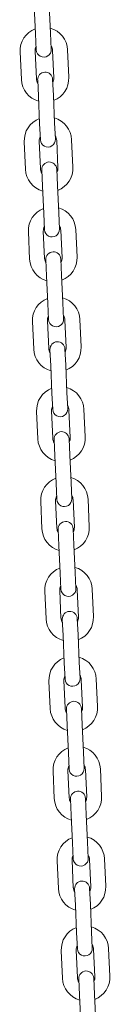
# Model space of a CAD drawing. Units: millimetres. Extents: x 25813 to 26600, y -193 to 1258.
# Drawn here: x 26174 to 26178, y 7 to 47 of the extents above; entities that cross this region are included whole.
import ezdxf

# ---------------------------------------------------------------- set-up
doc = ezdxf.new("R2010")
doc.units = ezdxf.units.MM
doc.header["$MEASUREMENT"] = 0

# ---------------------------------------------------------------- blocks, each defined once
blk = doc.blocks.new('A$C5DA7310D')
at = {"color": 0, "linetype": 'Continuous', "lineweight": 0, "extrusion": (0, 1, -2.22045e-16)}
for p, q in [((24360.418, 189.32), (24360.368, 190.418)), ((24361.017, 189.347), (24360.967, 190.446)), ((24360.418, 189.32), (24360.448, 188.67)), ((24361.047, 188.698), (24361.017, 189.347)), ((24359.851, 187.492), (24359.801, 188.591)), ((24360.45, 187.519), (24360.4, 188.618)), ((24361.099, 188.65), (24361.15, 187.551)), ((24361.699, 188.677), (24361.749, 187.579)), ((24360.503, 187.472), (24360.532, 186.822)), ((24361.132, 186.85), (24361.102, 187.499)), ((24360.582, 185.723), (24360.532, 186.822)), ((24361.182, 185.751), (24361.132, 186.85)), ((24360.582, 185.723), (24360.612, 185.074)), ((24361.212, 185.101), (24361.182, 185.751)), ((24360.015, 183.896), (24359.965, 184.994)), ((24360.615, 183.923), (24360.565, 185.022)), ((24361.264, 185.054), (24361.314, 183.955)), ((24361.863, 185.081), (24361.913, 183.982)), ((24360.667, 183.875), (24360.697, 183.226)), ((24361.296, 183.253), (24361.266, 183.903)), ((24360.747, 182.127), (24360.697, 183.226)), ((24361.346, 182.155), (24361.296, 183.253)), ((24360.747, 182.127), (24360.777, 181.478)), ((24361.376, 181.505), (24361.346, 182.155)), ((24360.18, 180.299), (24360.13, 181.398)), ((24360.18, 180.299), (24360.13, 181.398)), ((24360.779, 180.327), (24360.729, 181.426)), ((24360.779, 180.327), (24360.729, 181.426)), ((24361.428, 181.458), (24361.479, 180.359)), ((24361.428, 181.458), (24361.479, 180.359)), ((24362.028, 181.485), (24362.078, 180.386)), ((24362.028, 181.485), (24362.078, 180.386)), ((24360.832, 180.279), (24360.861, 179.63)), ((24361.461, 179.657), (24361.431, 180.306)), ((24361.511, 178.558), (24361.461, 179.657)), ((24360.912, 178.531), (24360.861, 179.63)), ((24360.912, 178.531), (24360.941, 177.882)), ((24361.541, 177.909), (24361.511, 178.558)), ((24360.344, 176.703), (24360.294, 177.802)), ((24360.944, 176.73), (24360.894, 177.829)), ((24361.593, 177.861), (24361.643, 176.762)), ((24362.192, 177.889), (24362.242, 176.79)), ((24360.996, 176.683), (24361.026, 176.033)), ((24361.625, 176.061), (24361.595, 176.71)), ((24361.076, 174.935), (24361.026, 176.033)), ((24361.675, 174.962), (24361.625, 176.061)), ((24361.076, 174.935), (24361.106, 174.285)), ((24361.705, 174.313), (24361.675, 174.962)), ((24360.509, 173.107), (24360.459, 174.206)), ((24360.509, 173.107), (24360.459, 174.206)), ((24361.108, 173.134), (24361.058, 174.233)), ((24361.108, 173.134), (24361.058, 174.233)), ((24361.757, 174.265), (24361.808, 173.166)), ((24361.757, 174.265), (24361.808, 173.166)), ((24362.357, 174.293), (24362.407, 173.194)), ((24362.357, 174.293), (24362.407, 173.194)), ((24361.161, 173.087), (24361.19, 172.437)), ((24361.79, 172.465), (24361.76, 173.114)), ((24361.241, 171.338), (24361.19, 172.437)), ((24361.84, 171.366), (24361.79, 172.465)), ((24361.87, 170.717), (24361.84, 171.366)), ((24361.241, 171.338), (24361.27, 170.689)), ((24360.673, 169.511), (24360.623, 170.609)), ((24361.273, 169.538), (24361.223, 170.637)), ((24361.922, 170.669), (24361.972, 169.57)), ((24362.521, 170.696), (24362.571, 169.597)), ((24361.325, 169.49), (24361.355, 168.841)), ((24361.954, 168.868), (24361.924, 169.518)), ((24361.405, 167.742), (24361.355, 168.841)), ((24362.004, 167.77), (24361.954, 168.868)), ((24361.405, 167.742), (24361.435, 167.093)), ((24362.034, 167.12), (24362.004, 167.77)), ((24361.437, 165.942), (24361.387, 167.041)), ((24362.086, 167.073), (24362.137, 165.974)), ((24362.686, 167.1), (24362.736, 166.001)), ((24360.838, 165.914), (24360.788, 167.013)), ((24361.49, 165.894), (24361.519, 165.245)), ((24362.119, 165.272), (24362.089, 165.922)), ((24361.57, 164.146), (24361.519, 165.245)), ((24362.169, 164.173), (24362.119, 165.272)), ((24361.57, 164.146), (24361.599, 163.497)), ((24362.199, 163.524), (24362.169, 164.173)), ((24362.85, 163.504), (24362.901, 162.405)), ((24361.002, 162.318), (24360.952, 163.417)), ((24361.602, 162.346), (24361.552, 163.444)), ((24362.251, 163.476), (24362.301, 162.378)), ((24362.283, 161.676), (24362.253, 162.325)), ((24361.654, 162.298), (24361.684, 161.649)), ((24361.734, 160.55), (24361.684, 161.649)), ((24362.333, 160.577), (24362.283, 161.676)), ((24361.734, 160.55), (24361.764, 159.9)), ((24362.363, 159.928), (24362.333, 160.577)), ((24361.167, 158.722), (24361.117, 159.821)), ((24361.766, 158.749), (24361.716, 159.848)), ((24362.415, 159.88), (24362.466, 158.781)), ((24363.015, 159.908), (24363.065, 158.809)), ((24361.819, 158.702), (24361.848, 158.052)), ((24362.448, 158.08), (24362.418, 158.729)), ((24361.899, 156.953), (24361.848, 158.052)), ((24362.498, 156.981), (24362.448, 158.08)), ((24361.899, 156.953), (24361.928, 156.304)), ((24362.528, 156.332), (24362.498, 156.981)), ((24361.332, 155.126), (24361.281, 156.224)), ((24361.931, 155.153), (24361.881, 156.252)), ((24362.58, 156.284), (24362.63, 155.185)), ((24363.179, 156.311), (24363.23, 155.212)), ((24361.983, 155.105), (24362.013, 154.456)), ((24362.612, 154.483), (24362.583, 155.133)), ((24362.063, 153.357), (24362.013, 154.456)), ((24362.662, 153.385), (24362.612, 154.483)), ((24362.063, 153.357), (24362.093, 152.708)), ((24362.692, 152.735), (24362.662, 153.385)), ((24361.496, 151.529), (24361.446, 152.628)), ((24362.095, 151.557), (24362.045, 152.656)), ((24362.744, 152.688), (24362.795, 151.589)), ((24363.344, 152.715), (24363.394, 151.616)), ((24362.148, 151.509), (24362.177, 150.86)), ((24362.777, 150.887), (24362.747, 151.537)), ((24362.827, 149.788), (24362.777, 150.887)), ((24362.228, 149.761), (24362.177, 150.86))]:
    blk.add_line(p, q, dxfattribs=at)
at = {"color": 0, "linetype": 'Continuous', "lineweight": 0, "extrusion": (0, -2.22045e-16, -1)}
for centre, radius, start, end in [((-24360.75, 188.634), 0.95, 357.3808, 68.9723), ((-24360.75, 188.634), 0.95, 105.7892, 177.3808), ((-24360.747, 188.684), 0.3, 177.3808, 357.3808), ((-24360.802, 187.485), 0.3, 357.3808, 177.3808), ((-24360.8, 187.535), 0.95, 177.3808, 248.9723), ((-24360.8, 187.535), 0.95, 285.7892, 357.3808), ((-24360.914, 185.038), 0.95, 105.7892, 177.3808), ((-24360.914, 185.038), 0.95, 357.3808, 68.9723), ((-24360.912, 185.088), 0.3, 177.3808, 357.3808), ((-24360.967, 183.889), 0.3, 357.3808, 177.3808), ((-24360.964, 183.939), 0.95, 177.3808, 248.9723), ((-24360.964, 183.939), 0.95, 285.7892, 357.3808), ((-24361.079, 181.442), 0.95, 357.3808, 68.9723), ((-24361.079, 181.442), 0.95, 357.3808, 68.9723), ((-24361.079, 181.442), 0.95, 105.7892, 177.3808), ((-24361.079, 181.442), 0.95, 105.7892, 177.3808), ((-24361.076, 181.492), 0.3, 177.3808, 357.3808), ((-24361.131, 180.293), 0.3, 357.3808, 177.3808), ((-24361.129, 180.343), 0.95, 285.7892, 357.3808), ((-24361.129, 180.343), 0.95, 285.7892, 357.3808), ((-24361.129, 180.343), 0.95, 177.3808, 248.9723), ((-24361.129, 180.343), 0.95, 177.3808, 248.9723), ((-24361.243, 177.845), 0.95, 357.3808, 68.9723), ((-24361.243, 177.845), 0.95, 105.7892, 177.3808), ((-24361.241, 177.895), 0.3, 177.3808, 357.3808), ((-24361.296, 176.697), 0.3, 357.3808, 177.3808), ((-24361.293, 176.746), 0.95, 285.7892, 357.3808), ((-24361.293, 176.746), 0.95, 177.3808, 248.9723), ((-24361.408, 174.249), 0.95, 357.3808, 68.9723), ((-24361.408, 174.249), 0.95, 357.3808, 68.9723), ((-24361.408, 174.249), 0.95, 105.7892, 177.3808), ((-24361.408, 174.249), 0.95, 105.7892, 177.3808), ((-24361.405, 174.299), 0.3, 177.3808, 357.3808), ((-24361.46, 173.1), 0.3, 357.3808, 177.3808), ((-24361.458, 173.15), 0.95, 285.7892, 357.3808), ((-24361.458, 173.15), 0.95, 285.7892, 357.3808), ((-24361.458, 173.15), 0.95, 177.3808, 248.9723), ((-24361.458, 173.15), 0.95, 177.3808, 248.9723), ((-24361.572, 170.653), 0.95, 357.3808, 68.9723), ((-24361.572, 170.653), 0.95, 105.7892, 177.3808), ((-24361.57, 170.703), 0.3, 177.3808, 357.3808), ((-24361.625, 169.504), 0.3, 357.3808, 177.3808), ((-24361.622, 169.554), 0.95, 285.7892, 357.3808), ((-24361.622, 169.554), 0.95, 177.3808, 248.9723), ((-24361.737, 167.057), 0.95, 357.3808, 68.9723), ((-24361.737, 167.057), 0.95, 105.7892, 177.3808), ((-24361.734, 167.107), 0.3, 177.3808, 357.3808), ((-24361.787, 165.958), 0.95, 285.7892, 357.3808), ((-24361.789, 165.908), 0.3, 357.3808, 177.3808), ((-24361.787, 165.958), 0.95, 177.3808, 248.9723), ((-24361.901, 163.46), 0.95, 357.3808, 68.9723), ((-24361.901, 163.46), 0.95, 105.7892, 177.3808), ((-24361.899, 163.51), 0.3, 177.3808, 357.3808), ((-24361.952, 162.362), 0.95, 285.7892, 357.3808), ((-24361.954, 162.312), 0.3, 357.3808, 177.3808), ((-24361.952, 162.362), 0.95, 177.3808, 248.9723), ((-24362.066, 159.864), 0.95, 357.3808, 68.9723), ((-24362.066, 159.864), 0.95, 105.7892, 177.3808), ((-24362.063, 159.914), 0.3, 177.3808, 357.3808), ((-24362.118, 158.715), 0.3, 357.3808, 177.3808), ((-24362.116, 158.765), 0.95, 177.3808, 248.9723), ((-24362.116, 158.765), 0.95, 285.7892, 357.3808), ((-24362.23, 156.268), 0.95, 357.3808, 68.9723), ((-24362.23, 156.268), 0.95, 105.7892, 177.3808), ((-24362.228, 156.318), 0.3, 177.3808, 357.3808), ((-24362.283, 155.119), 0.3, 357.3808, 177.3808), ((-24362.281, 155.169), 0.95, 285.7892, 357.3808), ((-24362.281, 155.169), 0.95, 177.3808, 248.9723), ((-24362.395, 152.672), 0.95, 357.3808, 68.9723), ((-24362.395, 152.672), 0.95, 105.7892, 177.3808), ((-24362.392, 152.722), 0.3, 177.3808, 357.3808), ((-24362.447, 151.523), 0.3, 357.3808, 177.3808), ((-24362.445, 151.573), 0.95, 285.7892, 357.3808), ((-24362.445, 151.573), 0.95, 177.3808, 248.9723)]:
    blk.add_arc(centre, radius, start, end, dxfattribs=at)
at = {"color": 0, "linetype": 'Continuous', "lineweight": 0}
for centre, start, end in [((24360.75, 188.634), 151.6165, 182.6192), ((24360.75, 188.634), 2.6192, 33.622), ((24360.8, 187.535), 182.6192, 213.622), ((24360.8, 187.535), 331.6165, 2.6192), ((24360.914, 185.038), 151.6165, 182.6192), ((24360.914, 185.038), 2.6192, 33.622), ((24360.964, 183.939), 182.6192, 213.622), ((24360.964, 183.939), 331.6165, 2.6192), ((24361.079, 181.442), 151.6165, 182.6192), ((24361.079, 181.442), 151.6165, 182.6192), ((24361.079, 181.442), 2.6192, 33.622), ((24361.079, 181.442), 2.6192, 33.622), ((24361.129, 180.343), 182.6192, 213.622), ((24361.129, 180.343), 182.6192, 213.622), ((24361.129, 180.343), 331.6165, 2.6192), ((24361.129, 180.343), 331.6165, 2.6192), ((24361.243, 177.845), 151.6165, 182.6192), ((24361.243, 177.845), 2.6192, 33.622), ((24361.293, 176.746), 182.6192, 213.622), ((24361.293, 176.746), 331.6165, 2.6192), ((24361.408, 174.249), 151.6165, 182.6192), ((24361.408, 174.249), 151.6165, 182.6192), ((24361.408, 174.249), 2.6192, 33.622), ((24361.408, 174.249), 2.6192, 33.622), ((24361.458, 173.15), 182.6192, 213.622), ((24361.458, 173.15), 182.6192, 213.622), ((24361.458, 173.15), 331.6165, 2.6192), ((24361.458, 173.15), 331.6165, 2.6192), ((24361.572, 170.653), 151.6165, 182.6192), ((24361.572, 170.653), 2.6192, 33.622), ((24361.622, 169.554), 182.6192, 213.622), ((24361.622, 169.554), 331.6165, 2.6192), ((24361.737, 167.057), 151.6165, 182.6192), ((24361.737, 167.057), 2.6192, 33.622), ((24361.787, 165.958), 182.6192, 213.622), ((24361.787, 165.958), 331.6165, 2.6192), ((24361.901, 163.46), 151.6165, 182.6192), ((24361.901, 163.46), 2.6192, 33.622), ((24361.952, 162.362), 182.6192, 213.622), ((24361.952, 162.362), 331.6165, 2.6192), ((24362.066, 159.864), 151.6165, 182.6192), ((24362.066, 159.864), 2.6192, 33.622), ((24362.116, 158.765), 331.6165, 2.6192), ((24362.116, 158.765), 182.6192, 213.622), ((24362.23, 156.268), 151.6165, 182.6192), ((24362.23, 156.268), 2.6192, 33.622), ((24362.281, 155.169), 182.6192, 213.622), ((24362.281, 155.169), 331.6165, 2.6192), ((24362.395, 152.672), 2.6192, 33.622), ((24362.395, 152.672), 151.6165, 182.6192), ((24362.445, 151.573), 182.6192, 213.622), ((24362.445, 151.573), 331.6165, 2.6192)]:
    blk.add_arc(centre, 0.35, start, end, dxfattribs=at)

msp = doc.modelspace()

# ---------------------------------------------------------------- block references
msp.add_blockref('A$C5DA7310D', (1814.468, -143.135, -130.905))

doc.saveas('drawing.dxf')
